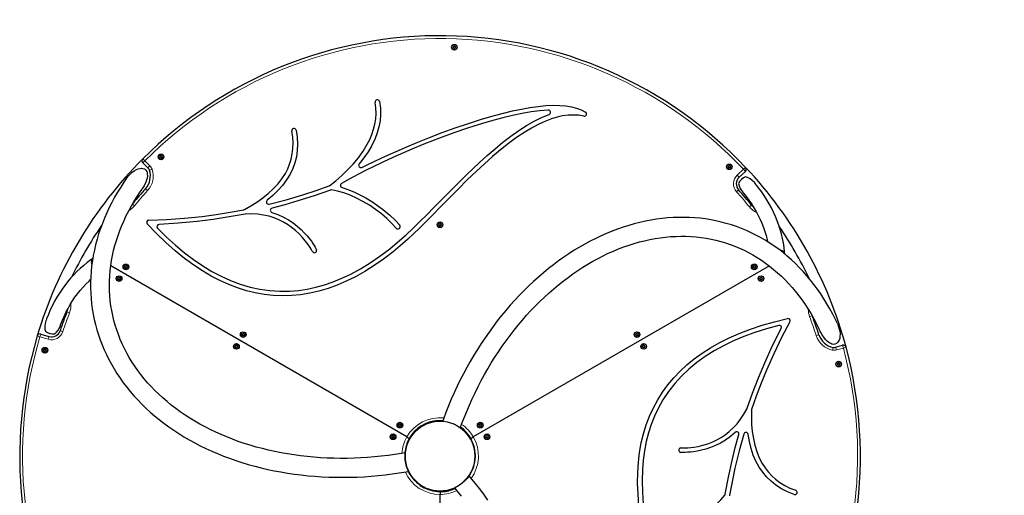
# Model space of a CAD drawing. Units: millimetres. Extents: x 1591 to 7081, y 38 to 5867.
# Drawn here: x 3591 to 5336, y 3053 to 3896 of the extents above; entities that cross this region are included whole.
import ezdxf

# ---------------------------------------------------------------- set-up
doc = ezdxf.new("R2010")
doc.units = ezdxf.units.MM
doc.header["$LTSCALE"] = 20
doc.layers.add('THICK_LINE', color=7, linetype='Continuous', lineweight=25)
doc.styles.add('SLDTEXTSTYLE0', font='TXT', dxfattribs={"width": 0.605})
doc.dimstyles.new('SLDDIMSTYLE0', dxfattribs={"dimtxt": 80, "dimasz": 100, "dimexe": 0, "dimexo": 0.0625, "dimgap": 20, "dimtad": 2, "dimdec": 1, "dimrnd": 1e-09, "dimzin": 12, "dimdsep": 46, "dimtxsty": 'SLDTEXTSTYLE0', "dimsah": 1, "dimcen": 0.09, "dimadec": 0, "dimazin": 3, "dimtfac": 1, "dimtofl": 0, "dimtmove": 0, "dimatfit": 3, "dimfxl": 0, "dimfrac": 2, "dimtolj": 1, "dimtzin": 12, "dimarcsym": 0})

# ---------------------------------------------------------------- blocks, each defined once
blk = doc.blocks.new('_D')
at = {"layer": 'THICK_LINE', "color": 7}
for p, q in [((1590.9, 3122.4), (1590.9, 37.6)), ((7080.9, 3122.4), (7080.9, 37.6)), ((1590.9, 77.6), (7080.9, 77.6))]:
    blk.add_line(p, q, dxfattribs=at)
for points in [[(1590.9, 77.6), (1690.9, 57.6), (1690.9, 97.6)], [(7080.9, 77.6), (6980.9, 97.6), (6980.9, 57.6)]]:
    blk.add_solid(points, dxfattribs=at)
at = {"layer": 'THICK_LINE', "color": 7, "char_height": 80, "attachment_point": 1, "style": 'SLDTEXTSTYLE0'}
for s, insert in [('%%c', (4177, 180.8)), ('5490', (4294.4, 181.1))]:
    blk.add_mtext(s, dxfattribs=dict(at, insert=insert))

msp = doc.modelspace()

# ---------------------------------------------------------------- linework, layer by layer
at = {"color": 8, "linetype": 'Continuous', "lineweight": 18}
for p, q in [((3812.66, 3645.61), (3809.12, 3649.15)), ((3809.14, 3642.05), (3812.66, 3645.61)), ((3812.66, 3645.61), (3821.81, 3636.58)), ((3818.3, 3633.02), (3821.81, 3636.58)), ((3820.73, 3629.15), (3825.46, 3630.78)), ((4862.63, 3620.32), (4873.72, 3630.66)), ((4873.72, 3630.66), (4877.36, 3634.09)), ((4873.72, 3630.66), (4877.13, 3627)), ((4862.63, 3620.32), (4866.04, 3616.66)), ((3813.95, 3596.25), (3817.65, 3592.89)), ((4861.28, 3590.98), (4865.02, 3594.31)), ((3790.8, 3568.81), (3794.37, 3565.89)), ((4884.25, 3563.89), (4888.15, 3567.02)), ((3679.38, 3376.46), (3674.71, 3378.27)), ((4995.12, 3371.22), (4990.81, 3369.59)), ((3626.82, 3333.96), (3622.03, 3335.39)), ((3626.82, 3333.96), (3628.28, 3338.74)), ((3641.31, 3329.53), (3626.82, 3333.96)), ((3641.31, 3329.53), (3642.78, 3334.31)), ((3667.4, 3343.03), (3662.65, 3344.59)), ((5007.31, 3337.45), (5002.54, 3335.92)), ((5049.38, 3318.71), (5050.7, 3313.89)), ((5032.41, 3315.13), (5031.45, 3310.22)), ((5036.98, 3315.3), (5038.31, 3310.48)), ((5050.7, 3313.89), (5038.31, 3310.48)), ((5050.7, 3313.89), (5055.53, 3315.18))]:
    msp.add_line(p, q, dxfattribs=at)
at = {"color": 7, "linetype": 'Continuous', "lineweight": 25}
for p, q in [((3818.3, 3633.02), (3809.14, 3642.05)), ((4877.13, 3627), (4866.04, 3616.66)), ((4277.03, 3156.36), (3752.3, 3459.31)), ((4919.54, 3459.31), (4394.81, 3156.36)), ((3628.28, 3338.74), (3642.78, 3334.31)), ((5036.98, 3315.3), (5049.38, 3318.71)), ((4310.02, 3179.79), (4310.39, 3178.86)), ((4314.66, 3181.66), (4315.92, 3181.04)), ((4315.92, 3182.1), (4315.92, 3181.04)), ((4331.17, 3184.36), (4335.78, 3184.36)), ((4332.27, 3185.46), (4335.81, 3185.46)), ((4333.52, 3184.36), (4333.52, 3184.31)), ((4335.78, 3184.36), (4340.67, 3184.36)), ((4335.81, 3185.46), (4339.57, 3185.46)), ((4338.32, 3184.31), (4338.32, 3184.36)), ((4340.67, 3184.36), (4340.67, 3184.43)), ((4294.18, 3169.55), (4295.1, 3169.02)), ((4372.03, 3173.12), (4370.97, 3173.5)), ((4377.66, 3169.55), (4376.74, 3169.02)), ((4277.03, 3156.36), (4281.36, 3153.86)), ((4390.48, 3153.86), (4394.81, 3156.36)), ((4273.9, 3128.25), (4274.1, 3127.14)), ((4274.18, 3134.91), (4275.1, 3134.38)), ((4397.66, 3134.91), (4396.74, 3134.38)), ((4397.66, 3109.81), (4396.74, 3110.33)), ((4279.62, 3096.39), (4279.82, 3095.27)), ((4294.18, 3075.17), (4295.1, 3075.69)), ((4386.56, 3086.59), (4387.42, 3087.32)), ((4315.92, 3062.62), (4315.92, 3063.67)), ((4340.67, 3060.36), (4331.17, 3060.36)), ((4339.57, 3059.26), (4332.27, 3059.26)), ((4333.52, 3060.4), (4333.52, 3060.36)), ((4335.92, 3059.26), (4335.92, 3054.36)), ((4335.92, 2448.45), (4335.92, 3054.36)), ((4338.32, 3060.36), (4338.32, 3060.4)), ((4355.92, 3062.62), (4355.92, 3063.67)), ((4357.18, 3063.05), (4355.92, 3063.67)), ((4362.28, 3065.14), (4361.44, 3065.85)), ((4361.82, 3065.7), (4362.69, 3066.43))]:
    msp.add_line(p, q, dxfattribs=at)
at = {"color": 7, "linetype": 'Continuous', "lineweight": 25, "flags": 128}
for points in [[(4140.5, 3602.04), (4151.13, 3610.48), (4161.7, 3619.65), (4172.02, 3629.51), (4181.89, 3640.01), (4191.13, 3651.12), (4199.54, 3662.78), (4206.94, 3674.96), (4211.34, 3683.61), (4215.1, 3692.46), (4218.16, 3701.51), (4220.47, 3710.74), (4221.96, 3720.14), (4222.57, 3729.69), (4222.24, 3739.37), (4220.89, 3749.17)], [(4527.51, 3735.55), (4512.9, 3734.27), (4497.46, 3732.2), (4481.31, 3729.39), (4464.52, 3725.89), (4447.19, 3721.76), (4429.43, 3717.05), (4411.33, 3711.82), (4386.07, 3703.87), (4360.59, 3695.18), (4335.16, 3685.88), (4310.02, 3676.12), (4290.28, 3668.07), (4271.03, 3659.9), (4252.38, 3651.66), (4234.46, 3643.43), (4217.41, 3635.29), (4204.7, 3628.99), (4192.67, 3622.83), (4181.37, 3616.84), (4170.87, 3611.05), (4161.24, 3605.5)], [(4228.74, 3750.64), (4230.26, 3739.16), (4230.52, 3727.87), (4229.59, 3716.78), (4227.58, 3705.91), (4224.56, 3695.28), (4220.64, 3684.92), (4214.96, 3673.08), (4208.29, 3661.65), (4200.78, 3650.69), (4192.56, 3640.21)], [(4197.42, 3634.07), (4207.82, 3639.19), (4219.17, 3644.64), (4231.38, 3650.35), (4244.37, 3656.28), (4258.07, 3662.38), (4276.95, 3670.54), (4296.74, 3678.79), (4317.26, 3687.02), (4339.86, 3695.69), (4362.89, 3704.06), (4386.13, 3712.01), (4409.36, 3719.39), (4432.38, 3726.07), (4448.57, 3730.33), (4464.46, 3734.11), (4479.97, 3737.36), (4495.03, 3740.02), (4509.56, 3742.06), (4523.47, 3743.41), (4536.69, 3744.03), (4548.14, 3743.92), (4558.89, 3743.1), (4568.87, 3741.56), (4578.02, 3739.23), (4586.29, 3736.1), (4593.61, 3732.11)], [(4264.22, 3504.34), (4275.56, 3514.41), (4287.39, 3525.48), (4299.68, 3537.41), (4312.4, 3550.05), (4325.5, 3563.26), (4338.95, 3576.89), (4360.68, 3598.81), (4383.01, 3620.87), (4405.78, 3642.51), (4419.6, 3655.05), (4433.5, 3667.11), (4447.43, 3678.58), (4461.37, 3689.34), (4475.29, 3699.25), (4488.9, 3708.06), (4502.42, 3715.83), (4515.83, 3722.44), (4529.09, 3727.79)], [(4590.81, 3724.73), (4581.59, 3726.29), (4572.21, 3726.84), (4562.69, 3726.44), (4553.05, 3725.13), (4543.29, 3722.96), (4533.42, 3719.97), (4521.69, 3715.48), (4509.85, 3709.99), (4497.94, 3703.6), (4485.97, 3696.38), (4471.67, 3686.81), (4457.37, 3676.3), (4443.09, 3665), (4428.87, 3653.02), (4414.75, 3640.49), (4400.77, 3627.56), (4384.23, 3611.69), (4368, 3595.65), (4352.15, 3579.65), (4336.74, 3563.94), (4321.83, 3548.74), (4310.52, 3537.3), (4299.59, 3526.42), (4289.07, 3516.22), (4279, 3506.8), (4269.41, 3498.28)], [(4081.05, 3699.95), (4082.86, 3687.39), (4083.46, 3675.32), (4082.9, 3663.74), (4081.23, 3652.63), (4078.51, 3641.99), (4074.78, 3631.81), (4070.1, 3622.07), (4063.9, 3611.85), (4056.68, 3602.15), (4048.51, 3592.93), (4039.44, 3584.2), (4029.54, 3575.93)], [(3989.27, 3559.4), (4000.53, 3565.81), (4011.33, 3572.62), (4021.59, 3579.87), (4031.23, 3587.58), (4040.14, 3595.77), (4048.25, 3604.45), (4055.48, 3613.66), (4061.73, 3623.41), (4065.9, 3631.47), (4069.37, 3639.88), (4072.1, 3648.66), (4074.05, 3657.83), (4075.18, 3667.38), (4075.45, 3677.33), (4074.8, 3687.7), (4073.21, 3698.48)], [(3780.46, 3614.75), (3784.2, 3619.51), (3789.89, 3624.99), (3793.78, 3627.83), (3798.06, 3630.19), (3801.18, 3631.41), (3804.5, 3632.19), (3806.57, 3632.36), (3808.69, 3632.22), (3811.83, 3631.23), (3814.44, 3629.19), (3816, 3626.7), (3816.72, 3624.6), (3817.1, 3622.35), (3817.14, 3618.58), (3816.6, 3614.76), (3815.71, 3611.27), (3814.53, 3607.86), (3811.39, 3601.18), (3808.83, 3596.94), (3807.82, 3595.54)], [(3780.46, 3614.75), (3775.76, 3607.96), (3769.95, 3599.09), (3764.43, 3590.12), (3759.2, 3581.08), (3754.26, 3571.96), (3749.6, 3562.77), (3745.25, 3553.52), (3741.19, 3544.21), (3737.44, 3534.85), (3733.98, 3525.45), (3730.84, 3516.01), (3728, 3506.53), (3725.47, 3497.03), (3723.25, 3487.51), (3721.34, 3477.98), (3719.75, 3468.43), (3718.47, 3458.89), (3717.5, 3449.35), (3716.85, 3439.83), (3716.51, 3430.31), (3716.49, 3420.83), (3716.78, 3411.37), (3717.39, 3401.94), (3718.3, 3392.56), (3719.54, 3383.22), (3721.08, 3373.93), (3722.93, 3364.71), (3725.09, 3355.54), (3727.56, 3346.44), (3730.34, 3337.42), (3733.42, 3328.47), (3736.81, 3319.61), (3740.5, 3310.84), (3744.48, 3302.17), (3748.76, 3293.6), (3753.34, 3285.13), (3758.21, 3276.78), (3763.37, 3268.54), (3768.81, 3260.43), (3774.53, 3252.44), (3780.54, 3244.59), (3786.82, 3236.87), (3793.37, 3229.3), (3800.19, 3221.87), (3807.27, 3214.6), (3814.61, 3207.48), (3822.2, 3200.53), (3830.05, 3193.74), (3838.14, 3187.13), (3846.47, 3180.69), (3855.03, 3174.43), (3863.82, 3168.35), (3872.83, 3162.46), (3882.06, 3156.76), (3891.5, 3151.26), (3901.14, 3145.96), (3910.98, 3140.86), (3921.02, 3135.96), (3931.24, 3131.28), (3941.63, 3126.8), (3952.2, 3122.54), (3962.94, 3118.5), (3973.83, 3114.67), (3984.88, 3111.07), (3996.07, 3107.69), (4007.39, 3104.54), (4018.85, 3101.61), (4030.42, 3098.92), (4042.12, 3096.46), (4053.92, 3094.22), (4065.82, 3092.23), (4077.81, 3090.46), (4089.89, 3088.94), (4102.05, 3087.65), (4114.27, 3086.6), (4126.56, 3085.78), (4138.9, 3085.21), (4151.29, 3084.87), (4163.72, 3084.77), (4176.18, 3084.91), (4188.66, 3085.3), (4201.16, 3085.91), (4213.66, 3086.77), (4226.17, 3087.87), (4238.66, 3089.2), (4251.14, 3090.77), (4263.6, 3092.57), (4276.03, 3094.6), (4279.82, 3095.27)], [(4893.58, 3606.55), (4893.03, 3607.23), (4889.26, 3610.95), (4885.37, 3613.83), (4881, 3616.13), (4877.5, 3617.28)], [(4273.9, 3128.25), (4267.66, 3127.16), (4255.68, 3125.25), (4243.67, 3123.57), (4231.64, 3122.12), (4219.6, 3120.9), (4207.56, 3119.91), (4195.52, 3119.15), (4183.5, 3118.63), (4171.49, 3118.34), (4159.52, 3118.28), (4147.58, 3118.46), (4135.68, 3118.86), (4123.85, 3119.51), (4112.07, 3120.38), (4100.36, 3121.48), (4088.73, 3122.82), (4077.19, 3124.38), (4065.74, 3126.18), (4054.39, 3128.2), (4043.14, 3130.44), (4032.02, 3132.91), (4021.02, 3135.6), (4010.15, 3138.51), (3999.42, 3141.64), (3988.83, 3144.98), (3978.4, 3148.54), (3968.13, 3152.31), (3958.02, 3156.28), (3948.09, 3160.46), (3938.33, 3164.84), (3928.77, 3169.43), (3919.39, 3174.2), (3910.21, 3179.17), (3901.24, 3184.33), (3892.48, 3189.67), (3883.94, 3195.19), (3875.61, 3200.9), (3867.52, 3206.77), (3859.65, 3212.82), (3852.02, 3219.03), (3844.64, 3225.41), (3837.5, 3231.95), (3830.61, 3238.63), (3823.98, 3245.47), (3817.6, 3252.46), (3811.5, 3259.58), (3805.66, 3266.84), (3800.09, 3274.24), (3794.8, 3281.76), (3789.78, 3289.41), (3785.05, 3297.17), (3780.61, 3305.05), (3776.46, 3313.04), (3772.6, 3321.13), (3769.03, 3329.31), (3765.77, 3337.59), (3762.8, 3345.96), (3760.14, 3354.41), (3757.78, 3362.94), (3755.73, 3371.53), (3753.99, 3380.19), (3752.56, 3388.91), (3751.44, 3397.67), (3750.63, 3406.49), (3750.14, 3415.34), (3749.96, 3424.22), (3750.1, 3433.13), (3750.54, 3442.06), (3751.3, 3451), (3752.37, 3459.95), (3753.76, 3468.9), (3755.45, 3477.84), (3757.45, 3486.77), (3759.75, 3495.69), (3762.36, 3504.58), (3765.28, 3513.44), (3768.49, 3522.27), (3772, 3531.06), (3775.81, 3539.8), (3779.91, 3548.49), (3784.3, 3557.12), (3788.98, 3565.69), (3793.94, 3574.19), (3799.18, 3582.62), (3804.71, 3590.96), (3807.88, 3595.49)], [(4032.96, 3568.9), (4063.06, 3576.75), (4093.01, 3585.59), (4116.36, 3593.23), (4139.48, 3601.48)], [(4162.18, 3598.2), (4172.67, 3594.79), (4183.31, 3590.53), (4193.97, 3585.5), (4204.53, 3579.8), (4214.89, 3573.52), (4224.93, 3566.77), (4236.18, 3558.33), (4246.64, 3549.52), (4256.11, 3540.48), (4264.4, 3531.39)], [(4946.92, 3480.29), (4946.59, 3484.24), (4945.66, 3492.27), (4944.42, 3500.27), (4942.86, 3508.22), (4941, 3516.13), (4938.82, 3523.97), (4936.34, 3531.76), (4933.55, 3539.48), (4930.45, 3547.12), (4927.06, 3554.68), (4923.37, 3562.15), (4919.38, 3569.53), (4915.1, 3576.8), (4910.53, 3583.96), (4905.68, 3591.01), (4900.54, 3597.93), (4895.14, 3604.72), (4893.58, 3606.55)], [(4141.54, 3593.74), (4112.91, 3583.65), (4083.97, 3574.49), (4061.09, 3567.94), (4038.15, 3561.95)], [(4258.31, 3526.26), (4250.58, 3534.76), (4241.79, 3543.21), (4232.09, 3551.47), (4221.63, 3559.41), (4210.58, 3566.88), (4199.07, 3573.76), (4187.96, 3579.56), (4176.71, 3584.6), (4165.46, 3588.76), (4154.33, 3591.92), (4143.47, 3593.96)], [(4873.02, 3589.26), (4873.43, 3588.6), (4878.52, 3582.27), (4883.34, 3575.83), (4887.88, 3569.27), (4892.14, 3562.59), (4896.11, 3555.81), (4899.8, 3548.94), (4903.2, 3541.96), (4906.3, 3534.91), (4909.11, 3527.77), (4911.61, 3520.56), (4913.81, 3513.28), (4915.7, 3505.94), (4916.5, 3502.18)], [(4888.15, 3567.02), (4890.13, 3564.79), (4891.26, 3563.71)], [(3819.82, 3540.51), (3851.38, 3541.61), (3882.97, 3543.85), (3914.51, 3547.19), (3939.2, 3550.53), (3963.75, 3554.48), (3988.14, 3559)], [(3990.34, 3551.29), (3962.17, 3546.1), (3933.81, 3541.69), (3905.3, 3538.08), (3871.59, 3534.93), (3837.85, 3533.02)], [(4109.49, 3485.37), (4108.81, 3486.65), (4107.59, 3488.82), (4105.82, 3491.77), (4103.48, 3495.38), (4100.56, 3499.53), (4097.06, 3504.12), (4092.16, 3509.93), (4086.4, 3516), (4079.77, 3522.13), (4072.25, 3528.16), (4065.58, 3532.77), (4058.31, 3537.09), (4050.44, 3541.04), (4041.96, 3544.5), (4032.86, 3547.39), (4023.3, 3549.57), (4013.12, 3551.03), (4002.31, 3551.65), (3990.86, 3551.36)], [(4037.96, 3554.24), (4048.58, 3550.52), (4058.36, 3546.09), (4067.33, 3541.08), (4075.5, 3535.64), (4082.89, 3529.92), (4089.5, 3524.05), (4095.36, 3518.19), (4100.47, 3512.47), (4104.45, 3507.58), (4107.85, 3503.03), (4110.68, 3498.92), (4112.97, 3495.36), (4114.7, 3492.45), (4115.91, 3490.29), (4116.59, 3488.99)], [(5040.07, 3357.21), (5036.55, 3364.67), (5031.76, 3374.13), (5026.76, 3383.39), (5021.54, 3392.45), (5016.12, 3401.29), (5010.49, 3409.91), (5004.65, 3418.31), (4998.62, 3426.48), (4992.39, 3434.41), (4985.97, 3442.1), (4979.37, 3449.55), (4972.58, 3456.74), (4965.62, 3463.68), (4958.48, 3470.37), (4951.18, 3476.79), (4943.71, 3482.94), (4936.09, 3488.82), (4928.31, 3494.42), (4920.39, 3499.75), (4912.32, 3504.8), (4904.12, 3509.56), (4895.78, 3514.04), (4887.31, 3518.23), (4878.73, 3522.13), (4870.03, 3525.73), (4861.21, 3529.04), (4852.29, 3532.05), (4843.27, 3534.76), (4834.16, 3537.17), (4824.95, 3539.27), (4815.67, 3541.07), (4806.3, 3542.57), (4796.87, 3543.76), (4787.36, 3544.65), (4777.8, 3545.23), (4768.18, 3545.5), (4758.51, 3545.46), (4748.8, 3545.11), (4739.05, 3544.45), (4729.27, 3543.49), (4719.46, 3542.22), (4709.64, 3540.64), (4699.81, 3538.75), (4689.97, 3536.56), (4680.13, 3534.06), (4670.29, 3531.26), (4660.47, 3528.16), (4650.67, 3524.76), (4640.9, 3521.06), (4631.16, 3517.07), (4621.46, 3512.79), (4611.8, 3508.21), (4602.19, 3503.35), (4592.65, 3498.21), (4583.16, 3492.78), (4573.75, 3487.08), (4564.41, 3481.11), (4555.15, 3474.87), (4545.98, 3468.36), (4536.91, 3461.59), (4527.94, 3454.57), (4519.07, 3447.3), (4510.31, 3439.77), (4501.67, 3432.01), (4493.15, 3424.01), (4484.75, 3415.78), (4476.49, 3407.32), (4468.37, 3398.64), (4460.39, 3389.75), (4452.56, 3380.64), (4444.87, 3371.34), (4437.35, 3361.83), (4429.99, 3352.13), (4422.8, 3342.25), (4415.77, 3332.19), (4408.92, 3321.95), (4402.25, 3311.55), (4395.77, 3300.99), (4389.47, 3290.28), (4383.36, 3279.42), (4377.45, 3268.42), (4371.74, 3257.29), (4366.23, 3246.03), (4360.93, 3234.65), (4355.83, 3223.16), (4350.95, 3211.57), (4346.28, 3199.88), (4341.83, 3188.1), (4340.58, 3184.65)], [(4269.41, 3498.28), (4252.59, 3484.37), (4235.83, 3471.63), (4219.12, 3460.05), (4202.47, 3449.62), (4185.87, 3440.34), (4169.63, 3432.33), (4153.45, 3425.42), (4137.33, 3419.59), (4121.28, 3414.84), (4104.96, 3411.09), (4088.71, 3408.46), (4072.53, 3406.92), (4056.42, 3406.48), (4040.38, 3407.12), (4024.41, 3408.84), (4008.53, 3411.63), (3992.72, 3415.48), (3976.98, 3420.39), (3961.33, 3426.35), (3945.76, 3433.35), (3930.28, 3441.38), (3914.88, 3450.44), (3899.56, 3460.51), (3882.82, 3472.77), (3866.18, 3486.23), (3849.66, 3500.9), (3833.25, 3516.77), (3816.95, 3533.82)], [(3835.14, 3526.23), (3851.01, 3510.57), (3866.98, 3496.07), (3883.02, 3482.73), (3899.15, 3470.56), (3915.36, 3459.56), (3931.64, 3449.75), (3948.01, 3441.12), (3964.46, 3433.69), (3981.77, 3427.2), (3999.17, 3422.03), (4016.65, 3418.2), (4034.21, 3415.71), (4051.85, 3414.56), (4069.57, 3414.78), (4084.83, 3416.05), (4100.14, 3418.33), (4115.51, 3421.63), (4130.93, 3425.94), (4146.41, 3431.27), (4161.95, 3437.63), (4177.54, 3445.02), (4194.75, 3454.35), (4212.02, 3464.94), (4229.36, 3476.8), (4246.76, 3489.93), (4264.22, 3504.34)], [(4372.03, 3173.12), (4374.21, 3179.07), (4378.54, 3190.4), (4383.09, 3201.64), (4387.85, 3212.78), (4392.81, 3223.82), (4397.98, 3234.74), (4403.34, 3245.55), (4408.9, 3256.22), (4414.65, 3266.77), (4420.59, 3277.17), (4426.71, 3287.42), (4433.01, 3297.51), (4439.49, 3307.44), (4446.13, 3317.21), (4452.94, 3326.79), (4459.91, 3336.2), (4467.04, 3345.41), (4474.32, 3354.43), (4481.74, 3363.25), (4489.31, 3371.86), (4497.01, 3380.26), (4504.84, 3388.45), (4512.8, 3396.4), (4520.87, 3404.13), (4529.06, 3411.63), (4537.35, 3418.89), (4545.75, 3425.9), (4554.25, 3432.66), (4562.84, 3439.18), (4571.51, 3445.43), (4580.26, 3451.43), (4589.08, 3457.16), (4597.97, 3462.62), (4606.92, 3467.81), (4615.93, 3472.73), (4624.99, 3477.37), (4634.09, 3481.72), (4643.23, 3485.8), (4652.4, 3489.59), (4661.59, 3493.08), (4670.81, 3496.29), (4680.04, 3499.21), (4689.27, 3501.83), (4698.51, 3504.15), (4707.75, 3506.18), (4716.97, 3507.91), (4726.18, 3509.33), (4735.37, 3510.46), (4744.53, 3511.28), (4753.66, 3511.8), (4762.75, 3512.01), (4771.79, 3511.92), (4780.78, 3511.52), (4789.72, 3510.82), (4798.59, 3509.82), (4807.4, 3508.51), (4816.13, 3506.89), (4824.78, 3504.97), (4833.34, 3502.75), (4841.81, 3500.23), (4850.17, 3497.41), (4858.44, 3494.29), (4866.59, 3490.87), (4874.63, 3487.16), (4882.54, 3483.16), (4890.32, 3478.88), (4897.97, 3474.31), (4905.48, 3469.46), (4912.84, 3464.33), (4920.05, 3458.93), (4927.11, 3453.25), (4934.01, 3447.32), (4940.75, 3441.12), (4947.32, 3434.67), (4953.71, 3427.96), (4959.93, 3421), (4965.97, 3413.81), (4971.82, 3406.37), (4977.49, 3398.7), (4982.96, 3390.81), (4988.24, 3382.69), (4993.33, 3374.35), (4998.21, 3365.81), (5002.88, 3357.05), (5007.35, 3348.1), (5009.68, 3343.08)], [(4109.58, 3485.16), (4109.53, 3485.28), (4109.49, 3485.37)], [(4110.16, 3484.27), (4109.78, 3484.79), (4109.58, 3485.16)], [(4116.59, 3488.99), (4116.66, 3488.88), (4116.71, 3488.78)], [(4116.71, 3488.78), (4116.71, 3488.77), (4116.72, 3488.77), (4116.72, 3488.77), (4116.72, 3488.77), (4116.72, 3488.77), (4116.72, 3488.77), (4116.72, 3488.77), (4116.71, 3488.77), (4116.71, 3488.77), (4116.71, 3488.77), (4116.71, 3488.77)], [(4946.92, 3480.29), (4946.67, 3481.29), (4946.04, 3482.63), (4945.09, 3483.87), (4943.84, 3484.99), (4942.32, 3485.94), (4940.57, 3486.71), (4938.64, 3487.28), (4938.13, 3487.39)], [(3720.43, 3472.53), (3717.19, 3470.27), (3710.7, 3465.45), (3704.39, 3460.38), (3698.28, 3455.05), (3692.37, 3449.48), (3686.66, 3443.68), (3681.15, 3437.63), (3675.87, 3431.36), (3670.79, 3424.86), (3665.94, 3418.14), (3661.32, 3411.2), (3656.93, 3404.06), (3652.77, 3396.72), (3648.85, 3389.18), (3645.18, 3381.46), (3641.75, 3373.55), (3638.57, 3365.47), (3637.77, 3363.21)], [(3720.43, 3472.53), (3719.7, 3471.82), (3718.85, 3470.6), (3718.25, 3469.16), (3717.91, 3467.52), (3717.85, 3465.72), (3718.05, 3463.82), (3718.53, 3461.87), (3718.68, 3461.38)], [(3663.02, 3354.05), (3663.39, 3354.74), (3666.32, 3362.3), (3669.49, 3369.7), (3672.9, 3376.91), (3676.55, 3383.94), (3680.44, 3390.77), (3684.55, 3397.41), (3688.89, 3403.83), (3693.45, 3410.05), (3698.23, 3416.05), (3703.22, 3421.82), (3708.43, 3427.36), (3713.84, 3432.67), (3716.69, 3435.24)], [(3674.71, 3378.27), (3675.65, 3381.11), (3676.03, 3382.62)], [(3637.77, 3363.21), (3637.45, 3362.39), (3636.11, 3357.26), (3635.56, 3352.46), (3635.76, 3347.52), (3636.51, 3343.91)], [(4688.44, 3034.4), (4686.77, 3054.66), (4686.06, 3074.3), (4686.32, 3093.31), (4687.51, 3111.38), (4689.61, 3128.85), (4692.62, 3145.72), (4696.54, 3162), (4701.45, 3178.01), (4707.29, 3193.4), (4714.05, 3208.18), (4721.72, 3222.35), (4730.3, 3235.92), (4739.77, 3248.89), (4750.13, 3261.25), (4761.37, 3273.02), (4773.49, 3284.19), (4786.47, 3294.76), (4800.32, 3304.75), (4815.02, 3314.14), (4830.56, 3322.95), (4846.95, 3331.17), (4865.93, 3339.55), (4885.91, 3347.22), (4906.88, 3354.2), (4928.83, 3360.48), (4951.74, 3366.07)], [(4936.07, 3354.11), (4914.57, 3348.19), (4894.03, 3341.62), (4874.46, 3334.39), (4855.85, 3326.51), (4838.23, 3317.97), (4821.58, 3308.77), (4805.93, 3298.91), (4791.27, 3288.38), (4776.99, 3276.64), (4763.82, 3264.16), (4751.76, 3250.94), (4740.82, 3236.97), (4731.01, 3222.26), (4722.34, 3206.8), (4715.81, 3192.96), (4710.13, 3178.56), (4705.3, 3163.6), (4701.32, 3148.09), (4698.2, 3132.02), (4695.94, 3115.38), (4694.55, 3098.18), (4694.02, 3078.62), (4694.55, 3058.36), (4696.15, 3037.42)], [(4956.1, 3360.23), (4941.27, 3332.35), (4927.42, 3303.87), (4914.54, 3274.89), (4905.09, 3251.84), (4896.23, 3228.6), (4887.95, 3205.22)], [(5040.07, 3357.21), (5042.33, 3351.59), (5044.23, 3343.91), (5044.74, 3339.13), (5044.65, 3334.24), (5044.15, 3330.93), (5043.16, 3327.66), (5042.27, 3325.78), (5041.09, 3324.02), (5038.66, 3321.79), (5035.59, 3320.56), (5032.65, 3320.45), (5030.47, 3320.88), (5028.33, 3321.67), (5025.05, 3323.52), (5022.01, 3325.9), (5019.43, 3328.41), (5017.07, 3331.14), (5012.86, 3337.2), (5010.46, 3341.54), (5009.76, 3343.12)], [(4880.18, 3207.17), (4889.77, 3234.16), (4900.12, 3260.93), (4911.26, 3287.43), (4925.38, 3318.2), (4940.6, 3348.36)], [(4763.51, 3136.95), (4764.96, 3136.89), (4767.45, 3136.86), (4770.89, 3136.92), (4775.18, 3137.15), (4780.24, 3137.59), (4785.97, 3138.33), (4793.45, 3139.67), (4801.58, 3141.62), (4810.21, 3144.3), (4819.19, 3147.8), (4826.52, 3151.27), (4833.89, 3155.4), (4841.24, 3160.25), (4848.48, 3165.86), (4855.54, 3172.3), (4862.21, 3179.49), (4868.56, 3187.58), (4874.51, 3196.63), (4879.98, 3206.69)], [(4887.74, 3204.04), (4887.65, 3191.09), (4888.15, 3178.32), (4889.3, 3165.81), (4891.16, 3153.62), (4893.79, 3141.8), (4897.26, 3130.43), (4901.62, 3119.57), (4906.94, 3109.29), (4911.83, 3101.65), (4917.38, 3094.43), (4923.62, 3087.68), (4930.58, 3081.4), (4938.29, 3075.65), (4946.78, 3070.44), (4956.08, 3065.82), (4966.21, 3061.81)], [(4340.72, 3185.17), (4340.63, 3185.18), (4340.27, 3185.21)], [(4858.92, 3164.45), (4850.39, 3157.12), (4841.66, 3150.86), (4832.84, 3145.6), (4824.04, 3141.24), (4815.39, 3137.71), (4807.01, 3134.91), (4799, 3132.77), (4791.49, 3131.2), (4785.27, 3130.2), (4779.63, 3129.53), (4774.65, 3129.13), (4770.43, 3128.94), (4767.03, 3128.89), (4764.56, 3128.92), (4763.1, 3128.98)], [(4841.34, 3055), (4846.91, 3084.84), (4853.45, 3114.48), (4859.21, 3137.57), (4865.51, 3160.44)], [(4874.12, 3161.46), (4865.87, 3131.47), (4858.54, 3101.1), (4853.48, 3077.06), (4849.07, 3052.92)], [(4963.56, 3054.28), (4951.78, 3059), (4941.03, 3064.52), (4931.28, 3070.79), (4922.49, 3077.79), (4914.64, 3085.46), (4907.69, 3093.79), (4901.59, 3102.71), (4895.84, 3113.18), (4891.05, 3124.29), (4887.16, 3135.97), (4884.13, 3148.2), (4881.92, 3160.9)], [(4762.22, 3136.91), (4762.87, 3136.98), (4763.28, 3136.97)], [(4762.86, 3128.98), (4762.84, 3128.99), (4762.84, 3128.99), (4762.84, 3128.99), (4762.84, 3128.99), (4762.84, 3128.99), (4762.84, 3128.99), (4762.84, 3128.99), (4762.84, 3128.99), (4762.84, 3128.99), (4762.84, 3128.99), (4762.84, 3128.99)], [(4763.1, 3128.98), (4762.96, 3128.98), (4762.86, 3128.98)], [(4763.28, 3136.97), (4763.41, 3136.96), (4763.51, 3136.95)], [(4420.66, 3044.55), (4413.26, 3054.71), (4405.67, 3064.74), (4397.88, 3074.62), (4389.9, 3084.36), (4387.42, 3087.32)], [(4361.82, 3065.7), (4365.89, 3060.84), (4373.53, 3051.42)], [(4724.52, 2987.62), (4735.74, 2990.06), (4747.46, 2993.45), (4759.46, 2997.72), (4771.56, 3002.81), (4783.56, 3008.64), (4795.27, 3015.17), (4805.85, 3021.89), (4815.84, 3029.11), (4825.07, 3036.78), (4833.36, 3044.84), (4840.56, 3053.23)]]:
    msp.add_lwpolyline(points, dxfattribs=at)
at = {"color": 7, "linetype": 'Continuous', "lineweight": 25}
for centre, radius in [((4361.22, 3846.92), 5), ((4361.22, 3846.92), 4.75), ((4361.22, 3846.92), 2.25), ((3841.47, 3652.59), 5), ((3841.47, 3652.59), 4.75), ((3841.47, 3652.59), 2.25), ((4848.57, 3635.01), 5), ((4848.57, 3635.01), 4.75), ((4848.57, 3635.01), 2.25), ((4335.92, 3532.36), 5), ((4335.92, 3532.36), 4.75), ((4335.92, 3532.36), 2.25), ((3779.1, 3457.69), 5), ((3779.1, 3457.69), 4.75), ((3779.1, 3457.69), 2.25), ((4892.74, 3457.69), 5), ((4892.74, 3457.69), 4.75), ((4892.74, 3457.69), 2.25), ((3767.1, 3436.91), 5), ((3767.1, 3436.91), 4.75), ((3767.1, 3436.91), 2.25), ((4904.74, 3436.91), 5), ((4904.74, 3436.91), 4.75), ((4904.74, 3436.91), 2.25), ((3987, 3337.66), 5), ((3987, 3337.66), 4.75), ((3987, 3337.66), 2.25), ((4684.84, 3337.66), 5), ((4684.84, 3337.66), 4.75), ((4684.84, 3337.66), 2.25), ((3975, 3316.88), 5), ((3975, 3316.88), 4.75), ((3975, 3316.88), 2.25), ((4696.84, 3316.88), 5), ((4696.84, 3316.88), 4.75), ((4696.84, 3316.88), 2.25), ((3635.62, 3310), 5), ((3635.62, 3310), 4.75), ((3635.62, 3310), 2.25), ((5042.34, 3285.45), 5), ((5042.34, 3285.45), 4.75), ((5042.34, 3285.45), 2.25), ((4264.67, 3177.35), 5), ((4264.67, 3177.35), 4.75), ((4264.67, 3177.35), 2.25), ((4335.92, 3122.36), 62), ((4407.17, 3177.35), 5), ((4407.17, 3177.35), 4.75), ((4407.17, 3177.35), 2.25), ((4252.67, 3156.56), 5), ((4252.67, 3156.56), 4.75), ((4252.67, 3156.56), 2.25), ((4419.17, 3156.56), 5), ((4419.17, 3156.56), 4.75), ((4419.17, 3156.56), 2.25)]:
    msp.add_circle(centre, radius, dxfattribs=at)
at = {"color": 8, "linetype": 'Continuous', "lineweight": 18}
msp.add_circle((4335.92, 3122.36), 61.49, dxfattribs=at)
at = {"color": 7, "linetype": 'Continuous', "lineweight": 25}
for centre, radius, start, end in [((4335.92, 3122.36), 745, 43.38443, 135.00052), ((4359.49, 3846.43), 0.45, 139.54078, 195.6694), ((4359.49, 3846.43), 0.45, 195.6694, 251.79803), ((4357.93, 3847.76), 1.59, 319.54078, 11.79803), ((4358.85, 3844.49), 1.59, 19.54078, 71.79803), ((4359.93, 3848.17), 0.45, 135.6694, 191.79803), ((4359.93, 3848.17), 0.45, 79.54078, 135.6694), ((4360.3, 3850.18), 1.59, 259.54078, 311.79803), ((4360.78, 3845.17), 0.45, 199.54078, 255.6694), ((4360.78, 3845.17), 0.45, 255.6694, 311.79803), ((4362.14, 3843.65), 1.59, 79.54078, 131.79803), ((4361.67, 3848.66), 0.45, 75.6694, 131.79803), ((4361.67, 3848.66), 0.45, 19.54078, 75.6694), ((4363.59, 3849.34), 1.59, 199.54078, 251.79803), ((4362.51, 3845.66), 0.45, 259.54078, 315.6694), ((4362.51, 3845.66), 0.45, 315.6694, 11.79803), ((4364.51, 3846.08), 1.59, 139.54078, 191.79803), ((4362.95, 3847.4), 0.45, 15.6694, 71.79803), ((4362.95, 3847.4), 0.45, 319.54078, 15.6694), ((4224.81, 3749.91), 3.99, 100.57356, 190.63876), ((4224.82, 3749.91), 3.99, 10.57356, 100.63876), ((4527.75, 3731.56), 4, 289.53999, 93.47323), ((4591.68, 3728.62), 3.99, 257.29283, 347.35719), ((4591.68, 3728.62), 3.99, 347.31044, 61.06164), ((4077.13, 3699.22), 3.99, 100.57356, 190.63876), ((4077.13, 3699.22), 3.99, 10.57356, 100.63876), ((4335.92, 3122.36), 745, 135.00052, 163.38443), ((3812.66, 3645.61), 5, 135.00052, 225.38765), ((3839.7, 3652.28), 0.45, 133.82602, 189.95465), ((3839.7, 3652.28), 0.45, 189.95465, 246.08327), ((3838.28, 3653.75), 1.59, 313.82602, 6.08327), ((3838.87, 3650.41), 1.59, 13.82602, 66.08327), ((3840.31, 3653.97), 0.45, 129.95465, 186.08327), ((3840.31, 3653.97), 0.45, 73.82602, 129.95465), ((3840.85, 3650.9), 0.45, 193.82602, 249.95465), ((3840.88, 3655.93), 1.59, 253.82602, 306.08327), ((3840.85, 3650.9), 0.45, 249.95465, 306.08327), ((3842.06, 3649.25), 1.59, 73.82602, 126.08327), ((3842.09, 3654.28), 0.45, 69.95465, 126.08327), ((3842.09, 3654.28), 0.45, 13.82602, 69.95465), ((3842.63, 3651.21), 0.45, 253.82602, 309.95465), ((3844.07, 3654.77), 1.59, 193.82602, 246.08327), ((3842.63, 3651.21), 0.45, 309.95465, 6.08327), ((3844.66, 3651.43), 1.59, 133.82602, 186.08327), ((3843.24, 3652.9), 0.45, 9.95465, 66.08327), ((3843.24, 3652.9), 0.45, 313.82602, 9.95465), ((3811.27, 3625.9), 10, 18.95564, 45.38765), ((4195.63, 3637.65), 4, 140.18948, 296.53642), ((4846.8, 3635.31), 0.45, 114.32871, 170.45733), ((4846.8, 3635.31), 0.45, 170.45733, 226.58596), ((4845.39, 3633.82), 1.59, 354.32871, 46.58596), ((4845.95, 3637.17), 1.59, 294.32871, 346.58596), ((4847.43, 3633.62), 0.45, 174.32871, 230.45733), ((4847.43, 3633.62), 0.45, 230.45733, 286.58596), ((4847.94, 3636.7), 0.45, 110.45733, 166.58596), ((4848.01, 3631.66), 1.59, 54.32871, 106.58596), ((4847.94, 3636.7), 0.45, 54.32871, 110.45733), ((4849.13, 3638.36), 1.59, 234.32871, 286.58596), ((4849.2, 3633.32), 0.45, 234.32871, 290.45733), ((4849.2, 3633.32), 0.45, 290.45733, 346.58596), ((4849.72, 3636.4), 0.45, 50.45733, 106.58596), ((4851.19, 3632.85), 1.59, 114.32871, 166.58596), ((4849.72, 3636.4), 0.45, 354.32871, 50.45733), ((4851.75, 3636.2), 1.59, 174.32871, 226.58596), ((4850.35, 3634.71), 0.45, 294.32871, 350.45733), ((4850.35, 3634.71), 0.45, 350.45733, 46.58596), ((4873.72, 3630.66), 5, 312.9973, 43.38443), ((4335.92, 3122.36), 745, 15.00052, 43.38443), ((3789.52, 3618.43), 33, 317.76368, 18.95564), ((4876.96, 3604.96), 16, 132.9973, 221.73274), ((4884.74, 3596.73), 21.79, 109.42909, 156.26714), ((4335.92, 3122.36), 705, 137.76368, 140.50751), ((4138.08, 3605.23), 4, 290.43286, 307.23564), ((4163.27, 3602.05), 4, 120.56146, 254.16082), ((4897.37, 3611.79), 33.17, 190.92007, 222.77414), ((4142.93, 3589.99), 4, 82.29809, 110.38423), ((4335.92, 3122.36), 709, 38.84181, 41.73274), ((4032.01, 3572.78), 4, 128.0192, 283.74248), ((4039.11, 3558.07), 4, 103.94035, 253.2988), ((3987.37, 3562.92), 4, 281.17719, 298.42784), ((3991.12, 3547.37), 4, 93.7864, 101.2134), ((4335.92, 3122.36), 726, 145.7359, 154.09006), ((3819.9, 3536.51), 3.99, 91.04436, 222.42927), ((3838, 3529.02), 4, 92.14004, 224.28861), ((4261.35, 3528.82), 3.98, 220.03271, 310.09622), ((4261.36, 3528.82), 3.98, 310.03271, 40.09622), ((4334.13, 3532.54), 0.45, 117.92419, 174.05281), ((4334.13, 3532.54), 0.45, 174.05281, 230.18144), ((4332.82, 3530.97), 1.59, 357.92419, 50.18144), ((4333.17, 3534.35), 1.59, 297.92419, 350.18144), ((4334.86, 3530.9), 0.45, 177.92419, 234.05281), ((4334.86, 3530.9), 0.45, 234.05281, 290.18144), ((4335.19, 3534), 0.45, 114.05281, 170.18144), ((4335.19, 3534), 0.45, 57.92419, 114.05281), ((4335.57, 3528.98), 1.59, 57.92419, 110.18144), ((4336.27, 3535.73), 1.59, 237.92419, 290.18144), ((4336.65, 3530.71), 0.45, 237.92419, 294.05281), ((4336.98, 3533.81), 0.45, 54.05281, 110.18144), ((4336.65, 3530.71), 0.45, 294.05281, 350.18144), ((4338.67, 3530.36), 1.59, 117.92419, 170.18144), ((4336.98, 3533.81), 0.45, 357.92419, 54.05281), ((4339.02, 3533.74), 1.59, 177.92419, 230.18144), ((4337.71, 3532.17), 0.45, 297.92419, 354.05281), ((4337.71, 3532.17), 0.45, 354.05281, 50.18144), ((4335.92, 3122.36), 726, 25.7359, 34.09006), ((4113.21, 3486.85), 3.99, 220.20422, 310.26749), ((4113.21, 3486.85), 3.99, 310.21632, 28.75033), ((3777.31, 3457.91), 0.45, 117.03215, 173.16078), ((3777.31, 3457.91), 0.45, 173.16078, 229.2894), ((3775.98, 3456.36), 1.59, 357.03215, 49.2894), ((3776.38, 3459.73), 1.59, 297.03215, 349.2894), ((3778.02, 3456.25), 0.45, 177.03215, 233.16078), ((3778.02, 3456.25), 0.45, 233.16078, 289.2894), ((3778.39, 3459.35), 0.45, 113.16078, 169.2894), ((3778.69, 3454.32), 1.59, 57.03215, 109.2894), ((3778.39, 3459.35), 0.45, 57.03215, 113.16078), ((3779.5, 3461.06), 1.59, 237.03215, 289.2894), ((3779.81, 3456.04), 0.45, 237.03215, 293.16078), ((3779.81, 3456.04), 0.45, 293.16078, 349.2894), ((3780.18, 3459.13), 0.45, 53.16078, 109.2894), ((3781.81, 3455.66), 1.59, 117.03215, 169.2894), ((3780.18, 3459.13), 0.45, 357.03215, 53.16078), ((3782.22, 3459.03), 1.59, 177.03215, 229.2894), ((3780.89, 3457.48), 0.45, 297.03215, 353.16078), ((3780.89, 3457.48), 0.45, 353.16078, 49.2894), ((4891.18, 3458.59), 0.45, 150, 206.12863), ((4891.18, 3456.79), 0.45, 153.87137, 210), ((4889.35, 3457.69), 1.59, 333.87137, 26.12863), ((4891.18, 3458.59), 0.45, 93.87137, 150), ((4891.18, 3456.79), 0.45, 210, 266.12863), ((4891.04, 3460.63), 1.59, 273.87137, 326.12863), ((4891.04, 3454.75), 1.59, 33.87137, 86.12863), ((4892.74, 3459.49), 0.45, 90, 146.12863), ((4892.74, 3455.89), 0.45, 213.87137, 270), ((4892.74, 3459.49), 0.45, 33.87137, 90), ((4892.74, 3455.89), 0.45, 270, 326.12863), ((4894.44, 3460.63), 1.59, 213.87137, 266.12863), ((4894.44, 3454.75), 1.59, 93.87137, 146.12863), ((4894.3, 3458.59), 0.45, 30, 86.12863), ((4894.3, 3456.79), 0.45, 273.87137, 330), ((4896.13, 3457.69), 1.59, 153.87137, 206.12863), ((4894.3, 3458.59), 0.45, 333.87137, 30), ((4894.3, 3456.79), 0.45, 330, 26.12863), ((3765.54, 3437.81), 0.45, 150, 206.12863), ((3765.54, 3437.81), 0.45, 93.87137, 150), ((3765.4, 3439.85), 1.59, 273.87137, 326.12863), ((3767.1, 3438.71), 0.45, 90, 146.12863), ((3767.1, 3438.71), 0.45, 33.87137, 90), ((3768.8, 3439.85), 1.59, 213.87137, 266.12863), ((3768.66, 3437.81), 0.45, 30, 86.12863), ((3768.66, 3437.81), 0.45, 333.87137, 30), ((4902.02, 3438.94), 1.59, 297.03215, 349.2894), ((4904.03, 3438.56), 0.45, 113.16078, 169.2894), ((4904.03, 3438.56), 0.45, 57.03215, 113.16078), ((4905.14, 3440.28), 1.59, 237.03215, 289.2894), ((4905.82, 3438.35), 0.45, 53.16078, 109.2894), ((4905.82, 3438.35), 0.45, 357.03215, 53.16078), ((4907.86, 3438.24), 1.59, 177.03215, 229.2894), ((3765.54, 3436.01), 0.45, 153.87137, 210), ((3763.7, 3436.91), 1.59, 333.87137, 26.12863), ((3765.54, 3436.01), 0.45, 210, 266.12863), ((3765.4, 3433.97), 1.59, 33.87137, 86.12863), ((3767.1, 3435.11), 0.45, 213.87137, 270), ((3767.1, 3435.11), 0.45, 270, 326.12863), ((3768.8, 3433.97), 1.59, 93.87137, 146.12863), ((3768.66, 3436.01), 0.45, 273.87137, 330), ((3770.49, 3436.91), 1.59, 153.87137, 206.12863), ((3768.66, 3436.01), 0.45, 330, 26.12863), ((4902.95, 3437.12), 0.45, 173.16078, 229.2894), ((4902.95, 3437.12), 0.45, 117.03215, 173.16078), ((4901.62, 3435.57), 1.59, 357.03215, 49.2894), ((4903.66, 3435.47), 0.45, 177.03215, 233.16078), ((4903.66, 3435.47), 0.45, 233.16078, 289.2894), ((4904.34, 3433.54), 1.59, 57.03215, 109.2894), ((4905.45, 3435.25), 0.45, 237.03215, 293.16078), ((4905.45, 3435.25), 0.45, 293.16078, 349.2894), ((4907.46, 3434.87), 1.59, 117.03215, 169.2894), ((4906.53, 3436.69), 0.45, 297.03215, 353.16078), ((4906.53, 3436.69), 0.45, 353.16078, 49.2894), ((4335.92, 3122.36), 709, 158.84181, 161.73274), ((4335.92, 3122.36), 705, 17.76368, 20.50751), ((3631.33, 3363.87), 33.17, 310.92007, 342.77414), ((4937.06, 3350.23), 4, 332.14004, 104.28861), ((4952.6, 3362.17), 3.99, 331.04436, 102.42927), ((4335.92, 3122.36), 745, 163.38443, 255.00052), ((3626.82, 3333.96), 5, 72.9973, 163.38443), ((3650.68, 3360.46), 21.79, 229.42909, 276.26714), ((3647.46, 3349.61), 16, 252.9973, 341.73274), ((3985.39, 3336.86), 0.45, 150.3596, 206.48822), ((3985.39, 3336.86), 0.45, 206.48822, 262.61685), ((3983.61, 3337.87), 1.59, 330.3596, 22.61685), ((3985.5, 3338.66), 0.45, 146.48822, 202.61685), ((3985.5, 3338.66), 0.45, 90.3596, 146.48822), ((3985.13, 3334.83), 1.59, 30.3596, 82.61685), ((3985.49, 3340.7), 1.59, 270.3596, 322.61685), ((3986.89, 3335.86), 0.45, 210.3596, 266.48822), ((3987.11, 3339.46), 0.45, 86.48822, 142.61685), ((3986.89, 3335.86), 0.45, 266.48822, 322.61685), ((3987.11, 3339.46), 0.45, 30.3596, 86.48822), ((3988.51, 3334.62), 1.59, 90.3596, 142.61685), ((3988.87, 3340.49), 1.59, 210.3596, 262.61685), ((3988.5, 3336.67), 0.45, 270.3596, 326.48822), ((3988.61, 3338.46), 0.45, 26.48822, 82.61685), ((3990.39, 3337.45), 1.59, 150.3596, 202.61685), ((3988.5, 3336.67), 0.45, 326.48822, 22.61685), ((3988.61, 3338.46), 0.45, 330.3596, 26.48822), ((4683.26, 3336.8), 0.45, 152.35625, 208.48487), ((4683.3, 3338.6), 0.45, 148.48487, 204.6135), ((4681.44, 3337.75), 1.59, 332.35625, 24.6135), ((4683.26, 3336.8), 0.45, 208.48487, 264.6135), ((4683.3, 3338.6), 0.45, 92.35625, 148.48487), ((4683.06, 3334.77), 1.59, 32.35625, 84.6135), ((4683.22, 3340.64), 1.59, 272.35625, 324.6135), ((4684.79, 3335.86), 0.45, 212.35625, 268.48487), ((4684.88, 3339.46), 0.45, 88.48487, 144.6135), ((4684.79, 3335.86), 0.45, 268.48487, 324.6135), ((4684.88, 3339.46), 0.45, 32.35625, 88.48487), ((4686.46, 3334.68), 1.59, 92.35625, 144.6135), ((4686.61, 3340.55), 1.59, 212.35625, 264.6135), ((4686.37, 3336.72), 0.45, 272.35625, 328.48487), ((4686.42, 3338.52), 0.45, 28.48487, 84.6135), ((4688.23, 3337.57), 1.59, 152.35625, 204.6135), ((4686.37, 3336.72), 0.45, 328.48487, 24.6135), ((4686.42, 3338.52), 0.45, 332.35625, 28.48487), ((5038.73, 3347.51), 33, 197.76368, 258.95564), ((3973.42, 3316.02), 0.45, 152.35625, 208.48487), ((3973.47, 3317.82), 0.45, 148.48487, 204.6135), ((3971.61, 3316.97), 1.59, 332.35625, 24.6135), ((3973.42, 3316.02), 0.45, 208.48487, 264.6135), ((3973.47, 3317.82), 0.45, 92.35625, 148.48487), ((3973.23, 3313.98), 1.59, 32.35625, 84.6135), ((3973.38, 3319.86), 1.59, 272.35625, 324.6135), ((3975.05, 3318.68), 0.45, 88.48487, 144.6135), ((3975.05, 3318.68), 0.45, 32.35625, 88.48487), ((3976.77, 3319.77), 1.59, 212.35625, 264.6135), ((3976.54, 3315.94), 0.45, 272.35625, 328.48487), ((3976.58, 3317.74), 0.45, 28.48487, 84.6135), ((3978.39, 3316.79), 1.59, 152.35625, 204.6135), ((3976.54, 3315.94), 0.45, 328.48487, 24.6135), ((3976.58, 3317.74), 0.45, 332.35625, 28.48487), ((4695.23, 3316.07), 0.45, 150.3596, 206.48822), ((4695.23, 3316.07), 0.45, 206.48822, 262.61685), ((4693.45, 3317.08), 1.59, 330.3596, 22.61685), ((4695.34, 3317.87), 0.45, 146.48822, 202.61685), ((4695.34, 3317.87), 0.45, 90.3596, 146.48822), ((4694.96, 3314.05), 1.59, 30.3596, 82.61685), ((4695.32, 3319.91), 1.59, 270.3596, 322.61685), ((4696.95, 3318.67), 0.45, 86.48822, 142.61685), ((4696.95, 3318.67), 0.45, 30.3596, 86.48822), ((4698.71, 3319.71), 1.59, 210.3596, 262.61685), ((4698.34, 3315.88), 0.45, 270.3596, 326.48822), ((4698.45, 3317.68), 0.45, 26.48822, 82.61685), ((4700.22, 3316.67), 1.59, 150.3596, 202.61685), ((4698.34, 3315.88), 0.45, 326.48822, 22.61685), ((4698.45, 3317.68), 0.45, 330.3596, 26.48822), ((5050.7, 3313.89), 5, 15.00052, 105.38765), ((3633.85, 3310.3), 0.45, 114.32871, 170.45733), ((3633.85, 3310.3), 0.45, 170.45733, 226.58596), ((3632.44, 3308.81), 1.59, 354.32871, 46.58596), ((3633.01, 3312.16), 1.59, 294.32871, 346.58596), ((3634.48, 3308.61), 0.45, 174.32871, 230.45733), ((3634.48, 3308.61), 0.45, 230.45733, 286.58596), ((3634.99, 3311.69), 0.45, 110.45733, 166.58596), ((3635.06, 3306.65), 1.59, 54.32871, 106.58596), ((3634.99, 3311.69), 0.45, 54.32871, 110.45733), ((3636.19, 3313.35), 1.59, 234.32871, 286.58596), ((3636.25, 3308.31), 0.45, 234.32871, 290.45733), ((3636.25, 3308.31), 0.45, 290.45733, 346.58596), ((3636.77, 3311.39), 0.45, 50.45733, 106.58596), ((3638.24, 3307.84), 1.59, 114.32871, 166.58596), ((3636.77, 3311.39), 0.45, 354.32871, 50.45733), ((3638.8, 3311.19), 1.59, 174.32871, 226.58596), ((3637.4, 3309.7), 0.45, 294.32871, 350.45733), ((3637.4, 3309.7), 0.45, 350.45733, 46.58596), ((3974.95, 3315.08), 0.45, 212.35625, 268.48487), ((3974.95, 3315.08), 0.45, 268.48487, 324.6135), ((3976.62, 3313.89), 1.59, 92.35625, 144.6135), ((4335.92, 3122.36), 745, 283.38443, 15.00052), ((4696.73, 3315.08), 0.45, 210.3596, 266.48822), ((4696.73, 3315.08), 0.45, 266.48822, 322.61685), ((4698.35, 3313.84), 1.59, 90.3596, 142.61685), ((5034.33, 3324.94), 10, 258.95564, 285.38765), ((5040.56, 3285.14), 0.45, 133.82602, 189.95465), ((5040.56, 3285.14), 0.45, 189.95465, 246.08327), ((5039.15, 3286.61), 1.59, 313.82602, 6.08327), ((5039.74, 3283.27), 1.59, 13.82602, 66.08327), ((5041.18, 3286.83), 0.45, 129.95465, 186.08327), ((5041.18, 3286.83), 0.45, 73.82602, 129.95465), ((5041.72, 3283.76), 0.45, 193.82602, 249.95465), ((5041.75, 3288.79), 1.59, 253.82602, 306.08327), ((5041.72, 3283.76), 0.45, 249.95465, 306.08327), ((5042.92, 3282.1), 1.59, 73.82602, 126.08327), ((5042.95, 3287.14), 0.45, 69.95465, 126.08327), ((5042.95, 3287.14), 0.45, 13.82602, 69.95465), ((5043.49, 3284.07), 0.45, 253.82602, 309.95465), ((5044.94, 3287.63), 1.59, 193.82602, 246.08327), ((5043.49, 3284.07), 0.45, 309.95465, 6.08327), ((5045.53, 3284.28), 1.59, 133.82602, 186.08327), ((5044.11, 3285.76), 0.45, 9.95465, 66.08327), ((5044.11, 3285.76), 0.45, 313.82602, 9.95465), ((4876.39, 3208.45), 4, 333.7864, 341.2134), ((4891.74, 3203.93), 4, 161.17719, 178.42784), ((4263.11, 3178.25), 0.45, 150, 206.12863), ((4263.11, 3176.45), 0.45, 153.87137, 210), ((4261.28, 3177.35), 1.59, 333.87137, 26.12863), ((4263.11, 3178.25), 0.45, 93.87137, 150), ((4263.11, 3176.45), 0.45, 210, 266.12863), ((4262.98, 3180.29), 1.59, 273.87137, 326.12863), ((4262.98, 3174.41), 1.59, 33.87137, 86.12863), ((4264.67, 3179.15), 0.45, 90, 146.12863), ((4264.67, 3179.15), 0.45, 33.87137, 90), ((4266.37, 3180.29), 1.59, 213.87137, 266.12863), ((4266.37, 3174.41), 1.59, 93.87137, 146.12863), ((4266.23, 3178.25), 0.45, 30, 86.12863), ((4266.23, 3176.45), 0.45, 273.87137, 330), ((4268.07, 3177.35), 1.59, 153.87137, 206.12863), ((4266.23, 3178.25), 0.45, 333.87137, 30), ((4266.23, 3176.45), 0.45, 330, 26.12863), ((4336.04, 3122.57), 63, 93.43293, 150.22348), ((4332.27, 3184.36), 1.1, 90, 180), ((4339.57, 3184.36), 1.1, 0, 90), ((4405.37, 3177.38), 0.45, 122.8717, 179.00032), ((4405.37, 3177.38), 0.45, 179.00032, 235.12895), ((4404.2, 3175.7), 1.59, 2.8717, 55.12895), ((4404.26, 3179.1), 1.59, 302.8717, 355.12895), ((4406.29, 3178.92), 0.45, 119.00032, 175.12895), ((4406.29, 3178.92), 0.45, 62.8717, 119.00032), ((4407.22, 3180.74), 1.59, 242.8717, 295.12895), ((4408.09, 3178.89), 0.45, 59.00032, 115.12895), ((4408.09, 3178.89), 0.45, 2.8717, 59.00032), ((4410.07, 3175.6), 1.59, 122.8717, 175.12895), ((4410.13, 3178.99), 1.59, 182.8717, 235.12895), ((4408.96, 3177.32), 0.45, 302.8717, 359.00032), ((4408.96, 3177.32), 0.45, 359.00032, 55.12895), ((4251.8, 3158.14), 0.45, 119.00032, 175.12895), ((4251.8, 3158.14), 0.45, 62.8717, 119.00032), ((4252.73, 3159.96), 1.59, 242.8717, 295.12895), ((4253.6, 3158.11), 0.45, 59.00032, 115.12895), ((4253.6, 3158.11), 0.45, 2.8717, 59.00032), ((4264.67, 3175.55), 0.45, 213.87137, 270), ((4264.67, 3175.55), 0.45, 270, 326.12863), ((4335.34, 3122.77), 63, 325.75466, 54.089), ((4406.24, 3175.8), 0.45, 182.8717, 239.00032), ((4406.24, 3175.8), 0.45, 239.00032, 295.12895), ((4407.11, 3173.95), 1.59, 62.8717, 115.12895), ((4408.04, 3175.77), 0.45, 242.8717, 299.00032), ((4408.04, 3175.77), 0.45, 299.00032, 355.12895), ((4417.47, 3159.5), 1.59, 273.87137, 326.12863), ((4419.17, 3158.36), 0.45, 90, 146.12863), ((4419.17, 3158.36), 0.45, 33.87137, 90), ((4420.86, 3159.5), 1.59, 213.87137, 266.12863), ((4861.66, 3161.54), 4, 343.94035, 133.2988), ((4877.96, 3160.34), 4, 8.0192, 163.74248), ((4250.87, 3156.59), 0.45, 122.8717, 179.00032), ((4250.87, 3156.59), 0.45, 179.00032, 235.12895), ((4249.7, 3154.92), 1.59, 2.8717, 55.12895), ((4249.76, 3158.31), 1.59, 302.8717, 355.12895), ((4251.75, 3155.02), 0.45, 182.8717, 239.00032), ((4251.75, 3155.02), 0.45, 239.00032, 295.12895), ((4252.61, 3153.17), 1.59, 62.8717, 115.12895), ((4253.55, 3154.99), 0.45, 242.8717, 299.00032), ((4253.55, 3154.99), 0.45, 299.00032, 355.12895), ((4255.58, 3154.81), 1.59, 122.8717, 175.12895), ((4255.64, 3158.21), 1.59, 182.8717, 235.12895), ((4254.47, 3156.53), 0.45, 302.8717, 359.00032), ((4254.47, 3156.53), 0.45, 359.00032, 55.12895), ((4336.75, 3123.84), 63, 151.54741, 175.98988), ((4417.61, 3157.46), 0.45, 150, 206.12863), ((4417.61, 3155.66), 0.45, 153.87137, 210), ((4415.77, 3156.56), 1.59, 333.87137, 26.12863), ((4417.61, 3157.46), 0.45, 93.87137, 150), ((4417.61, 3155.66), 0.45, 210, 266.12863), ((4417.47, 3153.62), 1.59, 33.87137, 86.12863), ((4419.17, 3154.76), 0.45, 213.87137, 270), ((4419.17, 3154.76), 0.45, 270, 326.12863), ((4420.86, 3153.62), 1.59, 93.87137, 146.12863), ((4420.72, 3157.46), 0.45, 30, 86.12863), ((4420.72, 3155.66), 0.45, 273.87137, 330), ((4422.56, 3156.56), 1.59, 153.87137, 206.12863), ((4420.72, 3157.46), 0.45, 333.87137, 30), ((4420.72, 3155.66), 0.45, 330, 26.12863), ((4762.93, 3132.98), 3.99, 100.20422, 190.26749), ((4762.93, 3132.98), 3.99, 190.21632, 268.75033), ((4336.73, 3122.3), 63, 205.3985, 265.30147), ((4332.27, 3060.36), 1.1, 180, 270), ((4335.41, 3122.12), 63, 273.78569, 295.24239), ((4339.57, 3060.36), 1.1, 270, 360), ((4837.4, 3055.67), 4, 322.29809, 350.38423), ((4964.89, 3058.04), 3.99, 250.57356, 340.63876), ((4964.89, 3058.04), 3.99, 340.57356, 70.63876), ((4853.02, 3052.25), 4, 170.43286, 187.23564)]:
    msp.add_arc(centre, radius, start, end, dxfattribs=at)
at = {"color": 8, "linetype": 'Continuous', "lineweight": 18}
for centre, radius, start, end in [((4335.92, 3122.36), 740, 43.38443, 135.00052), ((3789.52, 3618.43), 38, 317.76368, 18.95564), ((3811.27, 3625.9), 15, 18.95564, 45.38765), ((4876.96, 3604.96), 21, 132.9973, 221.73274), ((4335.92, 3122.36), 700, 137.76368, 140.68246), ((4335.92, 3122.36), 704, 38.84181, 41.73274), ((3767.29, 3588.07), 35, 299.90092, 320.68246), ((4911.51, 3585.84), 35, 218.84181, 245.40162), ((3646.74, 3389.09), 35, 338.84181, 5.40162), ((4335.92, 3122.36), 704, 158.84181, 161.73274), ((5023.55, 3381.95), 35, 179.90092, 200.68246), ((4335.92, 3122.36), 700, 17.76368, 20.68246), ((4335.92, 3122.36), 740, 163.38443, 255.00052), ((3647.46, 3349.61), 21, 252.9973, 341.73274), ((5038.73, 3347.51), 38, 197.76368, 258.95564), ((4335.92, 3122.36), 740, 283.38443, 15.00052), ((5034.33, 3324.94), 15, 258.95564, 285.38765), ((4335.92, 3122.36), 68, 84.39936, 150), ((4335.92, 3122.36), 68, 30, 55.84923), ((4335.92, 3122.36), 68, 150, 175.84923), ((4335.92, 3122.36), 68, 324.39936, 30), ((4335.92, 3122.36), 68, 204.39936, 270), ((4335.92, 3122.36), 68, 270, 295.84923)]:
    msp.add_arc(centre, radius, start, end, dxfattribs=at)
at = {"layer": 'THICK_LINE', "color": 7, "lineweight": 18}
msp.add_circle((4335.92, 3122.36), 2745, dxfattribs=at)

# ---------------------------------------------------------------- dimensions: what is measured, and where the dimension line sits
at = {"layer": 'THICK_LINE', "color": 7}
dim = msp.add_linear_dim(base=(7080.92, 140.75), p1=(1590.92, 3122.36), p2=(7080.92, 3122.36), text='%%c<>', dimstyle='SLDDIMSTYLE0', dxfattribs=at)
dim.commit()
dim.dimension.update_dxf_attribs({"geometry": '_D', "text_midpoint": (4335.92, 140.75), "dimtype": 160})

doc.saveas('drawing.dxf')
